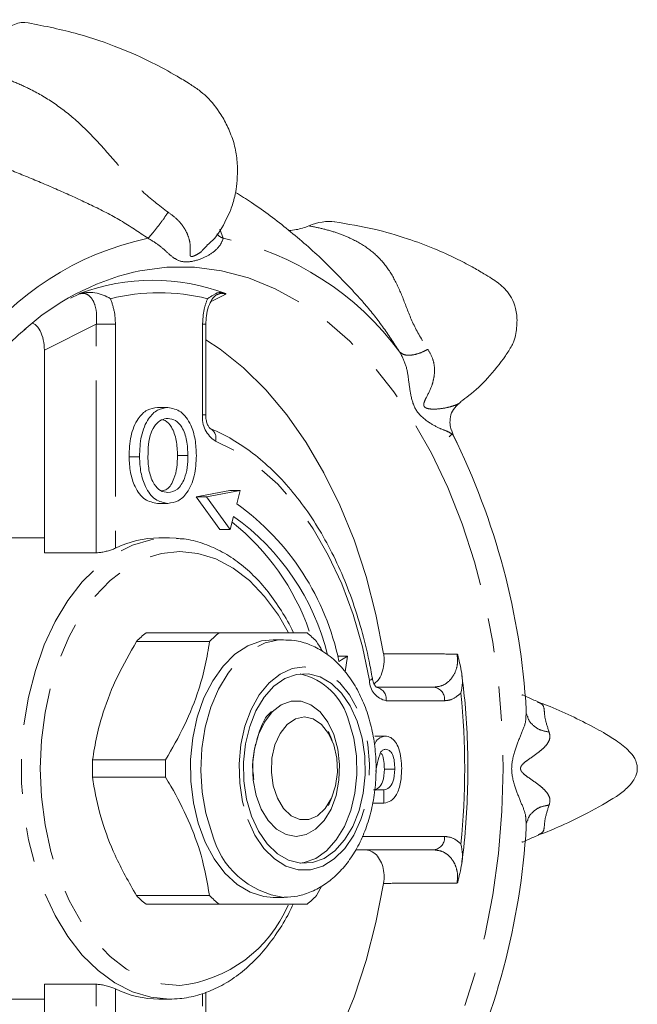
# Model space of a CAD drawing. Units: millimetres. Extents: x 147 to 258, y 73 to 271.
# Drawn here: x 235 to 258, y 112 to 149 of the extents above; entities that cross this region are included whole.
import ezdxf

# ---------------------------------------------------------------- set-up
doc = ezdxf.new("R2010")
doc.units = ezdxf.units.MM
doc.linetypes.add('PHANTOM', pattern=[12.7, 6.35, -1.27, 1.27, -1.27, 1.27, -1.27])

msp = doc.modelspace()

# ---------------------------------------------------------------- linework, layer by layer
at = {"color": 8, "linetype": 'PHANTOM', "lineweight": 0}
for p, q in [((242.191, 141.077), (242.309, 140.737)), ((236.68, 138.532), (236.98, 138.681)), ((242.405, 138.681), (241.863, 138.408)), ((238.154, 138.509), (238.169, 138.472)), ((237.631, 137.57), (235.716, 136.614)), ((237.631, 137.57), (238.335, 137.57)), ((237.631, 129.144), (237.631, 137.57)), ((238.335, 137.57), (238.335, 129.315)), ((241.549, 134.229), (241.549, 137.57)), ((241.549, 137.57), (241.666, 137.57)), ((241.549, 134.229), (241.666, 134.229)), ((250.788, 133.488), (250.728, 133.68)), ((251.074, 123.974), (251.051, 123.95)), ((250.471, 123.691), (248.323, 123.691)), ((247.44, 118.691), (250.471, 118.691)), ((237.631, 104.811), (237.631, 113.238)), ((238.335, 113.067), (238.335, 104.811)), ((241.549, 104.811), (241.549, 112.902))]:
    msp.add_line(p, q, dxfattribs=at)
at = {"color": 7, "linetype": 'Continuous', "lineweight": 15}
for p, q in [((241.552, 140.302), (241.718, 140.474)), ((242.025, 138.626), (242.066, 138.65)), ((241.666, 134.229), (241.666, 137.57)), ((235.716, 129.144), (235.716, 136.614)), ((240.273, 134.497), (239.89, 134.497)), ((250.998, 133.066), (250.784, 133.493)), ((239.222, 132.685), (238.839, 132.685)), ((241.01, 132.729), (240.627, 132.729)), ((242.552, 131.434), (241.314, 131.201)), ((242.935, 131.434), (241.697, 131.201)), ((242.935, 131.434), (242.552, 131.434)), ((242.812, 130.952), (242.935, 131.434)), ((241.314, 131.201), (242.188, 130.006)), ((241.697, 131.201), (241.314, 131.201)), ((241.697, 131.201), (242.571, 130.006)), ((240.272, 130.965), (239.889, 130.965)), ((242.571, 130.006), (242.694, 130.487)), ((242.571, 130.006), (242.188, 130.006)), ((235.716, 129.691), (233.431, 129.691)), ((240.325, 129.691), (239.942, 129.691)), ((240.325, 129.691), (240.573, 129.682)), ((235.716, 129.144), (237.631, 129.144)), ((242.159, 126.191), (239.463, 126.191)), ((241.807, 125.875), (239.112, 125.875)), ((244.539, 125.941), (244.156, 125.941)), ((246.889, 125.33), (246.528, 125.33)), ((246.889, 125.33), (246.58, 125.135)), ((246.804, 124.751), (246.889, 125.33)), ((247.812, 124.517), (247.812, 124.519)), ((247.94, 124.191), (250.088, 124.191)), ((253.905, 123.644), (253.917, 123.638)), ((253.478, 123.202), (253.488, 123.346)), ((246.33, 122.224), (246.194, 122.551)), ((248.286, 122.388), (247.903, 122.388)), ((237.491, 121.507), (240.186, 121.507)), ((237.491, 120.875), (240.186, 120.875)), ((248.637, 121.173), (248.254, 121.173)), ((246.194, 119.831), (246.33, 120.157)), ((248.24, 120.401), (247.857, 120.401)), ((248.24, 119.915), (248.24, 120.401)), ((248.24, 119.915), (247.857, 119.915)), ((253.488, 119.036), (253.479, 119.178)), ((250.088, 118.191), (247.191, 118.191)), ((245.954, 116.866), (245.753, 116.507)), ((241.807, 116.507), (239.112, 116.507)), ((239.463, 116.191), (242.159, 116.191)), ((244.156, 116.441), (244.539, 116.441)), ((237.631, 113.238), (235.716, 113.238)), ((235.716, 105.768), (235.716, 113.238)), ((241.666, 104.811), (241.666, 112.946)), ((233.431, 112.691), (235.716, 112.691)), ((239.942, 112.691), (240.325, 112.691))]:
    msp.add_line(p, q, dxfattribs=at)
at = {"color": 8, "linetype": 'PHANTOM', "lineweight": 0, "flags": 128}
for points in [[(239.008, 139.493), (239.231, 139.541), (240.237, 139.674), (241.246, 139.674), (242.252, 139.541), (243.247, 139.276), (244.224, 138.88), (245.176, 138.357), (246.095, 137.71), (246.977, 136.944), (247.813, 136.065), (248.598, 135.078), (249.327, 133.992), (249.994, 132.813), (250.594, 131.55), (251.123, 130.213), (251.578, 128.811), (251.954, 127.354), (252.25, 125.852), (252.462, 124.317), (252.591, 122.76), (252.633, 121.191)], [(247.703, 124.432), (247.443, 125.675), (247.101, 126.869), (246.68, 128.001), (246.186, 129.058), (245.624, 130.03), (245, 130.904), (244.32, 131.673), (243.592, 132.327), (242.825, 132.859), (242.026, 133.263)], [(240.325, 112.691), (239.641, 112.758), (238.967, 112.958), (238.314, 113.288), (237.693, 113.742), (237.114, 114.314), (236.585, 114.995), (236.116, 115.773), (235.712, 116.636), (235.382, 117.572), (235.129, 118.564), (234.959, 119.598), (234.873, 120.657), (234.873, 121.725), (234.959, 122.784), (235.129, 123.817), (235.382, 124.81), (235.712, 125.745), (236.116, 126.609), (236.585, 127.387), (237.114, 128.067), (237.693, 128.639), (238.314, 129.094), (238.967, 129.424), (239.641, 129.624), (240.325, 129.691)], [(244.707, 126.221), (244.345, 126.848), (243.839, 127.538), (243.28, 128.119), (242.676, 128.582), (242.039, 128.918), (241.38, 129.122), (240.708, 129.191), (240.037, 129.122), (239.378, 128.918), (238.741, 128.582), (238.137, 128.119), (237.578, 127.538), (237.072, 126.848), (236.629, 126.061), (236.255, 125.191), (235.958, 124.252), (235.741, 123.261), (235.61, 122.235), (235.566, 121.191), (235.61, 120.147), (235.741, 119.12), (235.958, 118.129), (236.255, 117.191), (236.629, 116.321), (237.072, 115.534), (237.578, 114.844), (238.137, 114.263), (238.741, 113.8), (239.378, 113.463), (240.037, 113.259), (240.708, 113.191), (240.708, 113.191)], [(241.895, 118.816), (241.675, 119.545), (241.537, 120.322), (241.486, 121.124), (241.522, 121.927), (241.646, 122.71), (241.852, 123.448), (242.136, 124.122), (242.489, 124.712), (242.901, 125.2), (243.36, 125.573), (243.853, 125.82), (244.366, 125.933), (244.524, 125.941)], [(243.217, 119.316), (243.483, 118.735), (243.815, 118.243), (244.2, 117.858), (244.626, 117.593), (245.076, 117.458), (245.534, 117.458), (245.984, 117.593), (246.409, 117.858), (246.795, 118.243), (247.126, 118.735), (247.392, 119.316), (247.583, 119.964), (247.691, 120.657), (247.712, 121.369), (247.647, 122.075), (247.497, 122.749), (247.268, 123.366), (246.968, 123.905), (246.608, 124.346), (246.201, 124.672), (245.761, 124.873), (245.305, 124.941), (244.849, 124.873), (244.409, 124.672), (244.002, 124.346), (243.641, 123.905), (243.341, 123.366), (243.112, 122.749), (242.962, 122.075), (242.897, 121.369), (242.919, 120.657), (243.027, 119.964), (243.217, 119.316)], [(247.703, 124.432), (247.756, 124.457), (247.792, 124.481), (247.81, 124.504), (247.812, 124.517)], [(252.633, 121.191), (252.591, 119.622), (252.462, 118.064), (252.25, 116.529), (251.954, 115.028), (251.578, 113.571), (251.123, 112.168), (250.594, 110.831), (249.994, 109.569), (249.327, 108.39), (248.598, 107.303), (247.813, 106.317), (246.977, 105.438), (246.095, 104.672), (245.176, 104.025), (244.224, 103.502), (243.247, 103.106), (242.252, 102.841), (241.246, 102.708), (240.237, 102.708), (239.231, 102.841), (239.107, 102.866)]]:
    msp.add_lwpolyline(points, dxfattribs=at)
at = {"color": 7, "linetype": 'Continuous', "lineweight": 15, "flags": 128}
for points in [[(241.666, 136.997), (242.195, 136.646), (243.06, 135.956), (243.882, 135.149), (244.654, 134.232), (245.371, 133.212), (246.027, 132.096), (246.617, 130.895), (247.135, 129.616), (247.579, 128.271), (247.944, 126.87), (248.227, 125.424)], [(244.156, 116.441), (243.811, 116.471), (243.303, 116.63), (242.82, 116.92), (242.375, 117.332), (241.981, 117.856), (241.65, 118.476), (241.392, 119.173), (241.212, 119.929), (241.117, 120.721), (241.11, 121.527), (241.19, 122.323), (241.356, 123.086), (241.602, 123.795), (241.922, 124.429), (242.306, 124.969), (242.743, 125.402), (243.22, 125.713), (243.725, 125.893), (244.156, 125.941)], [(247.253, 122.941), (247.435, 122.316), (247.535, 121.648), (247.55, 120.962), (247.478, 120.285), (247.322, 119.643), (247.09, 119.06), (246.788, 118.559), (246.43, 118.16), (246.028, 117.877), (245.598, 117.721), (245.158, 117.698), (244.722, 117.81), (244.31, 118.052), (243.935, 118.414), (243.613, 118.883), (243.356, 119.441), (243.174, 120.066), (243.074, 120.734), (243.06, 121.42), (243.132, 122.097), (243.287, 122.739), (243.52, 123.322), (243.821, 123.822), (244.18, 124.222), (244.582, 124.505), (245.011, 124.661), (245.452, 124.683), (245.887, 124.572), (246.3, 124.33), (246.674, 123.968), (246.996, 123.499), (247.253, 122.941)], [(246.39, 122.441), (246.538, 121.908), (246.603, 121.336), (246.581, 120.757), (246.474, 120.201), (246.287, 119.698), (246.031, 119.276), (245.72, 118.957), (245.369, 118.758), (244.998, 118.691), (244.628, 118.758), (244.277, 118.957), (243.965, 119.276), (243.709, 119.698), (243.523, 120.201), (243.416, 120.757), (243.394, 121.336), (243.459, 121.908), (243.607, 122.441), (243.829, 122.906), (244.115, 123.28), (244.449, 123.54), (244.812, 123.674), (245.185, 123.674), (245.548, 123.54), (245.881, 123.28), (246.167, 122.906), (246.39, 122.441)], [(245.305, 123.091), (245.634, 123.02), (245.939, 122.814), (246.197, 122.488), (246.389, 122.065), (246.501, 121.577), (246.523, 121.061), (246.456, 120.555), (246.303, 120.095), (246.075, 119.717), (245.791, 119.448), (245.471, 119.309), (245.138, 119.309), (244.818, 119.448), (244.534, 119.717), (244.307, 120.095), (244.154, 120.555), (244.086, 121.061), (244.109, 121.577), (244.22, 122.065), (244.412, 122.488), (244.67, 122.814), (244.975, 123.02), (245.305, 123.091)], [(246.947, 122.941), (247.129, 122.316), (247.229, 121.648), (247.243, 120.962), (247.171, 120.285), (247.016, 119.643), (246.783, 119.06), (246.482, 118.559), (246.123, 118.16), (245.721, 117.877), (245.292, 117.721), (245.152, 117.699)], [(248.227, 116.957), (247.944, 115.511), (247.579, 114.11), (247.135, 112.765), (246.617, 111.487), (246.027, 110.285), (245.371, 109.17), (244.654, 108.15), (243.882, 107.232), (243.06, 106.426), (242.195, 105.735), (241.666, 105.384)]]:
    msp.add_lwpolyline(points, dxfattribs=at)
at = {"color": 8, "linetype": 'PHANTOM', "lineweight": 0}
for centre, radius, start, end in [((241.81, 130.054), 10.922, 102.0017, 143.5939), ((240.038, 130.054), 10.922, 36.4061, 77.9983), ((239.942, 131.408), 7.323, 75.8615, 104.1385), ((242.57, 134.132), 1.025, 174.57, 237.9162), ((241.652, 133.379), 0.391, 342.7392, 62.0302), ((248.474, 124.448), 0.772, 181.2093, 258.7229), ((247.873, 123.743), 0.453, 353.4591, 81.4483), ((250.021, 123.743), 0.453, 353.4591, 81.4483), ((224.048, 121.191), 27.169, 354.1213, 5.8787), ((244.965, 119.577), 3.164, 193.9217, 262.4511), ((250.021, 118.639), 0.453, 278.5517, 6.5409), ((240.161, 118.104), 4.943, 276.3629, 336.7187)]:
    msp.add_arc(centre, radius, start, end, dxfattribs=at)
at = {"color": 7, "linetype": 'Continuous', "lineweight": 15}
for centre, radius, start, end in [((241.266, 130.312), 9.455, 103.8185, 131.7768), ((239.709, 131.584), 7.605, 69.2664, 110.7336), ((227.136, 121.76), 26.4, 3.4439, 26.3745), ((237.247, 123.218), 9.528, 11.606, 54.2642), ((237.51, 123.236), 8.913, 13.9436, 54.441), ((237.177, 123.379), 8.792, 19.0879, 51.6004), ((239.956, 126.01), 3.68, 90.2117, 116.1241), ((241.722, 123.323), 3.65, 128.2166, 135.6436), ((244.417, 123.323), 3.65, 128.2166, 135.6436), ((243.143, 123.323), 3.65, 44.3564, 51.7834), ((244.589, 122.307), 2.441, 15.0478, 76.6777), ((246.192, 121.191), 8.707, 177.9204, 182.0796), ((248.887, 121.191), 8.707, 177.9204, 182.0796), ((227.136, 120.622), 26.4, 333.6255, 356.5561), ((241.722, 119.059), 3.65, 224.3564, 231.7834), ((244.417, 119.059), 3.65, 224.3564, 231.7834), ((243.143, 119.059), 3.65, 308.2166, 315.6436), ((239.963, 116.399), 3.708, 243.9752, 269.689)]:
    msp.add_arc(centre, radius, start, end, dxfattribs=at)
for centre, major_axis, ratio, start_param, end_param in [((234.963, 143.191), (0, 5.5), 0.409047, 6.213061, 7.114984), ((244.963, 136.747), (1.772, 4.515), 0.526081, 0.125026, 0.468676)]:
    msp.add_ellipse(centre, major_axis=major_axis, ratio=ratio, start_param=start_param, end_param=end_param, dxfattribs=at)
for points, knots in [([(242.701, 144.273), (242.633, 144.458), (242.503, 144.815), (242.185, 145.399), (241.808, 145.883), (241.4, 146.215), (241.038, 146.455), (240.466, 146.799), (239.615, 147.267), (238.403, 147.804), (236.881, 148.331), (235.739, 148.556), (235.122, 148.677)], [0, 0, 0, 0, 0.056009, 0.107811, 0.189484, 0.229265, 0.276842, 0.338332, 0.456697, 0.606443, 0.787552, 1, 1, 1, 1]), ([(241.712, 140.48), (241.784, 140.538), (242.078, 140.775), (242.348, 141.268), (242.608, 141.819), (242.734, 142.234), (242.811, 142.678), (242.843, 143.155), (242.827, 143.711), (242.743, 144.083), (242.701, 144.273)], [0, 0, 0, 0, 0.074793, 0.307667, 0.402576, 0.521491, 0.609527, 0.723317, 0.85938, 1, 1, 1, 1]), ([(246.966, 138.94), (246.649, 139.269), (245.937, 140.011), (244.728, 141.049), (243.642, 141.887), (242.961, 142.308), (242.762, 142.431)], [0, 0, 0, 0, 0.250286, 0.562399, 0.871877, 1, 1, 1, 1]), ([(244.734, 141.024), (244.823, 141.032), (244.991, 141.048), (245.238, 141.107), (245.393, 141.166), (245.471, 141.195)], [0, 0, 0, 0, 0.358319, 0.678342, 1, 1, 1, 1]), ([(253.08, 137.089), (253.111, 137.274), (253.17, 137.623), (253.115, 138.136), (252.965, 138.536), (252.747, 138.838), (252.477, 139.076), (252.191, 139.271), (251.88, 139.458), (251.448, 139.711), (250.847, 140.024), (250.056, 140.382), (249.054, 140.753), (247.827, 141.11), (246.905, 141.263), (246.412, 141.345)], [0, 0, 0, 0, 0.062993, 0.118243, 0.165809, 0.207477, 0.252249, 0.285481, 0.326034, 0.387014, 0.46845, 0.570393, 0.692894, 0.836047, 1, 1, 1, 1]), ([(236.98, 138.681), (236.982, 138.682), (236.994, 138.687), (237.007, 138.692), (237.017, 138.697)], [0, 0, 0, 0, 0.15778, 1, 1, 1, 1]), ([(238.154, 138.509), (238.153, 138.509), (238.073, 138.563), (237.812, 138.692), (237.37, 138.771), (237.101, 138.714), (237.017, 138.697)], [0, 0, 0, 0, 0.0031836, 0.2748752, 0.7739057, 1, 1, 1, 1]), ([(241.731, 138.509), (241.732, 138.509), (241.812, 138.563), (242.012, 138.692), (242.168, 138.771), (242.346, 138.714), (242.402, 138.697)], [0, 0, 0, 0, 0.003184, 0.274875, 0.773906, 1, 1, 1, 1]), ([(242.402, 138.697), (242.403, 138.692), (242.404, 138.687), (242.405, 138.682), (242.405, 138.681)], [0, 0, 0, 0, 0.84222, 1, 1, 1, 1]), ([(241.671, 137.57), (241.674, 137.673), (241.679, 137.903), (241.764, 138.229), (241.887, 138.485), (241.995, 138.609), (242.024, 138.626), (242.025, 138.626)], [0, 0, 0, 0, 0.223546, 0.494752, 0.753194, 0.994198, 1, 1, 1, 1]), ([(235.716, 136.614), (235.708, 136.741), (235.693, 136.997), (235.568, 137.326), (235.421, 137.545), (235.312, 137.597), (235.278, 137.613)], [0, 0, 0, 0, 0.294158, 0.588658, 0.872421, 1, 1, 1, 1]), ([(233.068, 135.252), (233.183, 135.409), (233.53, 135.89), (234.163, 136.584), (234.706, 137.142), (235.006, 137.38), (235.033, 137.401)], [0, 0, 0, 0, 0.1891751, 0.576011, 0.9631404, 1, 1, 1, 1]), ([(251.071, 134.717), (251.173, 134.789), (251.537, 135.044), (252.1, 135.598), (252.611, 136.227), (252.917, 136.705), (253.034, 136.941), (253.066, 137.042), (253.08, 137.089)], [0, 0, 0, 0, 0.117095, 0.417174, 0.751264, 0.890554, 0.948774, 1, 1, 1, 1]), ([(251.002, 134.651), (251.029, 134.666), (251.08, 134.695), (251.076, 134.708), (251.074, 134.714)], [0, 0, 0, 0, 0.536615, 1, 1, 1, 1]), ([(238.839, 132.685), (238.85, 132.944), (238.871, 133.459), (239.13, 134.085), (239.499, 134.447), (239.76, 134.48), (239.89, 134.497)], [0, 0, 0, 0, 0.28057, 0.559575, 0.779561, 1, 1, 1, 1]), ([(239.222, 132.685), (239.233, 132.944), (239.254, 133.459), (239.513, 134.085), (239.882, 134.447), (240.143, 134.48), (240.273, 134.497)], [0, 0, 0, 0, 0.28057, 0.559575, 0.779561, 1, 1, 1, 1]), ([(240.273, 134.497), (240.436, 134.467), (240.762, 134.408), (241.12, 133.921), (241.296, 133.321), (241.313, 132.924), (241.322, 132.725)], [0, 0, 0, 0, 0.279606, 0.558584, 0.779079, 1, 1, 1, 1]), ([(250.716, 133.672), (250.7, 133.742), (250.665, 133.894), (250.68, 134.167), (250.786, 134.453), (250.935, 134.585), (251.012, 134.652)], [0, 0, 0, 0, 0.203391, 0.441802, 0.711874, 1, 1, 1, 1]), ([(240.275, 134.099), (240.192, 134.088), (240.026, 134.066), (239.804, 133.871), (239.626, 133.56), (239.545, 133.134), (239.538, 132.831), (239.534, 132.68)], [0, 0, 0, 0, 0.186633, 0.373207, 0.559387, 0.779352, 1, 1, 1, 1]), ([(240.627, 132.729), (240.619, 132.917), (240.604, 133.293), (240.437, 133.76), (240.229, 134.012), (240.101, 134.04), (240.066, 134.048)], [0, 0, 0, 0, 0.3257103, 0.6497025, 0.9047498, 1, 1, 1, 1]), ([(241.01, 132.729), (241.002, 132.917), (240.987, 133.291), (240.821, 133.766), (240.559, 134.054), (240.37, 134.084), (240.275, 134.099)], [0, 0, 0, 0, 0.280785, 0.560088, 0.779957, 1, 1, 1, 1]), ([(241.834, 133.726), (241.834, 133.726), (241.833, 133.726), (241.795, 133.758), (241.735, 133.856), (241.685, 134.006), (241.668, 134.139), (241.667, 134.215), (241.666, 134.229)], [0, 0, 0, 0, 0.1076432, 0.3140095, 0.5246549, 0.7310742, 0.9502228, 1, 1, 1, 1]), ([(247.812, 124.517), (247.773, 124.728), (247.661, 125.34), (247.418, 126.326), (247.062, 127.451), (246.634, 128.518), (246.141, 129.52), (245.586, 130.445), (244.973, 131.286), (244.308, 132.033), (243.596, 132.681), (242.846, 133.219), (242.251, 133.546), (241.909, 133.693), (241.835, 133.725)], [0, 0, 0, 0, 0.048865, 0.141357, 0.233925, 0.326557, 0.419253, 0.512006, 0.604786, 0.697527, 0.790135, 0.882486, 0.974439, 1, 1, 1, 1]), ([(250.641, 133.421), (250.65, 133.427), (250.709, 133.469), (250.74, 133.54), (250.769, 133.507), (250.782, 133.492)], [0, 0, 0, 0, 0.084216, 0.577295, 1, 1, 1, 1]), ([(239.889, 130.965), (239.729, 130.993), (239.409, 131.051), (239.055, 131.521), (238.871, 132.101), (238.85, 132.49), (238.839, 132.685)], [0, 0, 0, 0, 0.2795823, 0.5587723, 0.7793141, 1, 1, 1, 1]), ([(240.272, 130.965), (240.112, 130.993), (239.792, 131.051), (239.438, 131.521), (239.255, 132.101), (239.233, 132.49), (239.222, 132.685)], [0, 0, 0, 0, 0.279582, 0.558772, 0.779314, 1, 1, 1, 1]), ([(239.534, 132.68), (239.541, 132.495), (239.556, 132.128), (239.735, 131.678), (239.992, 131.403), (240.178, 131.376), (240.27, 131.362)], [0, 0, 0, 0, 0.2806566, 0.559885, 0.7798492, 1, 1, 1, 1]), ([(240.052, 131.424), (240.115, 131.439), (240.298, 131.485), (240.502, 131.832), (240.614, 132.284), (240.622, 132.58), (240.627, 132.729)], [0, 0, 0, 0, 0.170066, 0.49137, 0.745352, 1, 1, 1, 1]), ([(240.27, 131.362), (240.392, 131.386), (240.635, 131.434), (240.886, 131.828), (240.996, 132.285), (241.005, 132.581), (241.01, 132.729)], [0, 0, 0, 0, 0.2791, 0.558192, 0.778806, 1, 1, 1, 1]), ([(241.322, 132.725), (241.308, 132.473), (241.28, 131.969), (241.022, 131.357), (240.653, 131.023), (240.399, 130.984), (240.272, 130.965)], [0, 0, 0, 0, 0.2803516, 0.5594993, 0.7796483, 1, 1, 1, 1]), ([(244.896, 126.191), (244.893, 126.2), (244.768, 126.493), (244.462, 127.009), (243.977, 127.718), (243.43, 128.328), (242.837, 128.836), (242.205, 129.235), (241.545, 129.509), (241.003, 129.654), (240.684, 129.664), (240.593, 129.667)], [0, 0, 0, 0, 0.004279, 0.140039, 0.275942, 0.411796, 0.547291, 0.681997, 0.815464, 0.947444, 1, 1, 1, 1]), ([(237.631, 129.144), (237.662, 129.145), (237.736, 129.147), (237.878, 129.169), (238.039, 129.207), (238.198, 129.256), (238.292, 129.294), (238.332, 129.313), (238.335, 129.315)], [0, 0, 0, 0, 0.144185, 0.3400514, 0.5421247, 0.7558658, 0.9805729, 1, 1, 1, 1]), ([(245.401, 126.191), (245.171, 126.191), (244.706, 126.191), (243.856, 126.191), (242.987, 126.191), (242.436, 126.191), (242.159, 126.191)], [0, 0, 0, 0, 0.2947, 0.596246, 0.797057, 1, 1, 1, 1]), ([(239.112, 125.875), (238.869, 125.451), (238.379, 124.593), (237.914, 123.411), (237.631, 122.377), (237.538, 121.798), (237.491, 121.507)], [0, 0, 0, 0, 0.2947, 0.596246, 0.797057, 1, 1, 1, 1]), ([(240.186, 121.507), (240.428, 121.931), (240.918, 122.789), (241.384, 123.97), (241.666, 125.005), (241.76, 125.584), (241.807, 125.875)], [0, 0, 0, 0, 0.2947003, 0.5962461, 0.7970571, 1, 1, 1, 1]), ([(244.553, 116.447), (244.719, 116.455), (245.067, 116.471), (245.58, 116.641), (246.076, 116.913), (246.532, 117.288), (246.941, 117.761), (247.293, 118.323), (247.578, 118.963), (247.788, 119.661), (247.917, 120.397), (247.963, 121.154), (247.925, 121.912), (247.803, 122.654), (247.599, 123.364), (247.312, 124.024), (246.947, 124.616), (246.507, 125.122), (246.021, 125.508), (245.494, 125.776), (244.994, 125.926), (244.659, 125.928), (244.519, 125.929)], [0, 0, 0, 0, 0.042427, 0.089367, 0.136645, 0.185071, 0.235028, 0.286368, 0.338568, 0.391069, 0.443551, 0.495993, 0.548477, 0.601114, 0.654017, 0.707303, 0.760996, 0.814788, 0.867947, 0.914311, 0.964083, 1, 1, 1, 1]), ([(245.753, 125.875), (245.823, 125.763), (245.896, 125.646), (245.957, 125.525), (245.959, 125.52)], [0, 0, 0, 0, 0.955506, 1, 1, 1, 1]), ([(247.874, 124.319), (247.922, 124.355), (248.041, 124.444), (248.173, 124.702), (248.25, 125.028), (248.25, 125.278), (248.231, 125.403), (248.227, 125.424)], [0, 0, 0, 0, 0.1833844, 0.456638, 0.7114784, 0.9512791, 1, 1, 1, 1]), ([(250.935, 125.411), (250.936, 125.409), (250.945, 125.399), (250.954, 125.388), (250.962, 125.379)], [0, 0, 0, 0, 0.15778, 1, 1, 1, 1]), ([(251.074, 123.974), (251.074, 123.975), (251.109, 124.099), (251.161, 124.458), (251.069, 124.923), (250.987, 125.271), (250.962, 125.379)], [0, 0, 0, 0, 0.003184, 0.274875, 0.773906, 1, 1, 1, 1]), ([(247.959, 124.191), (247.96, 124.19), (247.963, 124.188), (247.913, 124.236), (247.852, 124.346), (247.826, 124.458), (247.812, 124.517)], [0, 0, 0, 0, 0.197851, 0.453089, 0.712784, 1, 1, 1, 1]), ([(251.109, 117.682), (251.112, 117.702), (251.183, 118.2), (251.272, 119.192), (251.343, 120.657), (251.329, 122.126), (251.255, 123.472), (251.151, 124.315), (251.106, 124.678)], [0, 0, 0, 0, 0.008681, 0.217162, 0.425661, 0.634155, 0.842661, 1, 1, 1, 1]), ([(253.93, 123.646), (253.784, 123.709), (253.466, 123.847), (253.335, 123.941), (253.332, 123.89), (253.332, 123.886)], [0, 0, 0, 0, 0.433276, 0.946601, 1, 1, 1, 1]), ([(256.81, 120.162), (256.944, 120.258), (257.171, 120.422), (257.414, 120.693), (257.532, 120.903), (257.576, 121.058), (257.585, 121.16), (257.582, 121.228), (257.578, 121.282), (257.567, 121.35), (257.535, 121.47), (257.456, 121.631), (257.24, 121.894), (256.833, 122.211), (256.359, 122.501), (255.827, 122.796), (255.14, 123.141), (254.449, 123.455), (254.022, 123.604), (253.905, 123.644)], [0, 0, 0, 0, 0.0743727, 0.1261688, 0.1643441, 0.1933248, 0.2141138, 0.2214599, 0.2272149, 0.2387199, 0.2521031, 0.2886812, 0.3408925, 0.4422478, 0.5300326, 0.5977167, 0.7651745, 0.9359972, 1, 1, 1, 1]), ([(243.55, 122.232), (243.601, 122.412), (243.718, 122.827), (243.937, 123.183), (244.086, 123.278), (244.096, 123.284)], [0, 0, 0, 0, 0.414928, 0.961344, 1, 1, 1, 1]), ([(253.531, 123.108), (253.525, 123.125), (253.513, 123.159), (253.504, 123.189), (253.5, 123.204)], [0, 0, 0, 0, 0.516847, 1, 1, 1, 1]), ([(247.885, 122.067), (247.89, 122.079), (247.925, 122.167), (248.051, 122.33), (248.197, 122.366), (248.286, 122.388)], [0, 0, 0, 0, 0.060615, 0.427749, 1, 1, 1, 1]), ([(248.286, 122.388), (248.355, 122.376), (248.491, 122.353), (248.67, 122.182), (248.855, 121.809), (248.877, 121.446), (248.893, 121.192)], [0, 0, 0, 0, 0.187029, 0.374124, 0.56114, 1, 1, 1, 1]), ([(243.438, 120.784), (243.416, 120.989), (243.367, 121.432), (243.457, 121.856), (243.506, 122.084)], [0, 0, 0, 0, 0.463172, 1, 1, 1, 1]), ([(248.111, 121.779), (248.071, 121.66), (247.996, 121.44), (247.961, 121.197), (247.945, 121.084)], [0, 0, 0, 0, 0.537363, 1, 1, 1, 1]), ([(248.307, 121.902), (248.266, 121.896), (248.192, 121.886), (248.136, 121.811), (248.111, 121.779)], [0, 0, 0, 0, 0.559617, 1, 1, 1, 1]), ([(248.254, 121.173), (248.251, 121.265), (248.245, 121.449), (248.205, 121.665), (248.147, 121.737), (248.136, 121.75)], [0, 0, 0, 0, 0.4497646, 0.8967146, 1, 1, 1, 1]), ([(248.637, 121.173), (248.635, 121.267), (248.631, 121.454), (248.569, 121.702), (248.449, 121.872), (248.354, 121.892), (248.307, 121.902)], [0, 0, 0, 0, 0.28129, 0.56082, 0.78068, 1, 1, 1, 1]), ([(239.112, 116.507), (238.833, 116.999), (238.32, 117.904), (237.811, 119.269), (237.587, 120.23), (237.507, 120.762), (237.491, 120.875)], [0, 0, 0, 0, 0.3416031, 0.6274694, 0.9210407, 1, 1, 1, 1]), ([(240.186, 120.875), (240.253, 120.762), (240.562, 120.241), (241.053, 119.28), (241.559, 117.914), (241.72, 116.999), (241.807, 116.507)], [0, 0, 0, 0, 0.07896, 0.365173, 0.658395, 1, 1, 1, 1]), ([(247.857, 120.401), (247.923, 120.42), (248.055, 120.456), (248.236, 120.734), (248.247, 121.006), (248.254, 121.173)], [0, 0, 0, 0, 0.281097, 0.560287, 1, 1, 1, 1]), ([(248.893, 121.192), (248.886, 121.022), (248.872, 120.681), (248.733, 120.24), (248.498, 119.971), (248.326, 119.934), (248.24, 119.915)], [0, 0, 0, 0, 0.280797, 0.560151, 0.779877, 1, 1, 1, 1]), ([(248.24, 120.401), (248.306, 120.42), (248.438, 120.456), (248.619, 120.734), (248.63, 121.006), (248.637, 121.173)], [0, 0, 0, 0, 0.281097, 0.560287, 1, 1, 1, 1]), ([(253.929, 118.737), (253.934, 118.738), (254.229, 118.838), (254.796, 119.089), (255.824, 119.565), (256.468, 119.955), (256.81, 120.162)], [0, 0, 0, 0, 0.005513, 0.29501, 0.625205, 1, 1, 1, 1]), ([(253.5, 119.176), (253.504, 119.191), (253.512, 119.222), (253.525, 119.256), (253.531, 119.274)], [0, 0, 0, 0, 0.48353, 1, 1, 1, 1]), ([(253.333, 118.497), (253.334, 118.492), (253.336, 118.442), (253.466, 118.534), (253.784, 118.673), (253.929, 118.736)], [0, 0, 0, 0, 0.04998, 0.56594, 1, 1, 1, 1]), ([(251.074, 118.408), (251.074, 118.407), (251.109, 118.283), (251.161, 117.924), (251.069, 117.459), (250.987, 117.111), (250.962, 117.002)], [0, 0, 0, 0, 0.0031836, 0.2748752, 0.7739057, 1, 1, 1, 1]), ([(248.227, 116.957), (248.238, 117.062), (248.259, 117.272), (248.203, 117.585), (248.087, 117.857), (247.915, 118.066), (247.729, 118.176), (247.606, 118.187), (247.558, 118.191)], [0, 0, 0, 0, 0.169853, 0.339688, 0.510824, 0.689958, 0.880691, 1, 1, 1, 1]), ([(250.962, 117.002), (250.954, 116.994), (250.945, 116.983), (250.936, 116.973), (250.935, 116.971)], [0, 0, 0, 0, 0.84222, 1, 1, 1, 1]), ([(240.325, 112.691), (240.452, 112.695), (240.803, 112.705), (241.375, 112.818), (242.026, 113.06), (242.652, 113.416), (243.246, 113.881), (243.8, 114.449), (244.301, 115.118), (244.666, 115.703), (244.839, 116.086), (244.886, 116.191)], [0, 0, 0, 0, 0.069698, 0.193291, 0.317119, 0.441826, 0.567762, 0.694884, 0.822893, 0.951429, 1, 1, 1, 1]), ([(242.159, 116.191), (242.558, 116.191), (243.367, 116.191), (244.271, 116.191), (244.937, 116.191), (245.246, 116.191), (245.401, 116.191)], [0, 0, 0, 0, 0.2947, 0.596246, 0.797057, 1, 1, 1, 1]), ([(238.335, 113.067), (238.326, 113.071), (238.279, 113.093), (238.169, 113.135), (237.997, 113.186), (237.82, 113.224), (237.699, 113.237), (237.643, 113.238), (237.631, 113.238)], [0, 0, 0, 0, 0.054549, 0.281165, 0.510431, 0.733882, 0.944566, 1, 1, 1, 1])]:
    msp.add_open_spline(points, degree=3, knots=knots, dxfattribs=at)
at = {"color": 8, "linetype": 'PHANTOM', "lineweight": 0}
for points, knots in [([(233.301, 146.895), (233.509, 146.844), (233.938, 146.74), (234.577, 146.519), (235.31, 146.189), (236.11, 145.718), (236.953, 145.051), (237.738, 144.25), (238.503, 143.361), (239.3, 142.441), (239.955, 141.944), (240.282, 141.696)], [0, 0, 0, 0, 0.082629, 0.170088, 0.255977, 0.3831, 0.507112, 0.629567, 0.752623, 0.876531, 1, 1, 1, 1]), ([(239.539, 140.737), (239.206, 140.961), (238.537, 141.411), (237.453, 141.964), (236.344, 142.472), (235.232, 142.943), (234.143, 143.386), (233.107, 143.795), (232.13, 144.168), (231.55, 144.383), (231.262, 144.49)], [0, 0, 0, 0, 0.125535, 0.252262, 0.379879, 0.507077, 0.632431, 0.757565, 0.879583, 1, 1, 1, 1]), ([(240.282, 141.696), (240.219, 141.606), (240.09, 141.42), (239.876, 141.136), (239.678, 140.888), (239.584, 140.786), (239.539, 140.737)], [0, 0, 0, 0, 0.24219, 0.5, 0.75781, 1, 1, 1, 1]), ([(240.282, 141.696), (240.401, 141.61), (240.622, 141.448), (240.865, 141.146), (241.012, 140.86), (241.104, 140.539), (241.099, 140.285), (241.082, 140.131), (241.099, 140.082), (241.122, 140.067), (241.146, 140.064), (241.179, 140.068), (241.232, 140.084), (241.34, 140.135), (241.463, 140.204), (241.533, 140.281), (241.552, 140.302)], [0, 0, 0, 0, 0.151943, 0.283516, 0.398842, 0.502931, 0.6833, 0.761479, 0.795706, 0.811263, 0.826186, 0.841161, 0.856831, 0.891211, 0.969482, 1, 1, 1, 1]), ([(245.471, 141.195), (245.656, 141.159), (246.036, 141.083), (246.574, 140.921), (247.155, 140.679), (247.736, 140.33), (248.266, 139.82), (248.668, 139.181), (248.992, 138.413), (249.31, 137.539), (249.674, 136.941), (249.856, 136.643)], [0, 0, 0, 0, 0.082629, 0.170088, 0.255977, 0.3831, 0.507112, 0.629567, 0.752623, 0.876531, 1, 1, 1, 1]), ([(242.309, 140.737), (242.218, 140.78), (242.124, 140.825), (242.079, 140.902), (242.079, 140.904)], [0, 0, 0, 0, 0.9821982, 1, 1, 1, 1]), ([(242.309, 140.737), (242.278, 140.648), (242.215, 140.468), (241.889, 140.159), (241.439, 139.938), (240.915, 139.828), (240.581, 139.936), (240.302, 140.156), (239.991, 140.466), (239.688, 140.647), (239.539, 140.737)], [0, 0, 0, 0, 0.112408, 0.228325, 0.353749, 0.498643, 0.644326, 0.770387, 0.886982, 1, 1, 1, 1]), ([(237.631, 137.57), (237.639, 137.717), (237.656, 138.009), (237.558, 138.385), (237.386, 138.63), (237.18, 138.729), (237.043, 138.696), (236.98, 138.681)], [0, 0, 0, 0, 0.23284, 0.463408, 0.671859, 0.849939, 1, 1, 1, 1]), ([(242.405, 138.681), (242.353, 138.696), (242.244, 138.728), (242.127, 138.679), (242.066, 138.653)], [0, 0, 0, 0, 0.476854, 1, 1, 1, 1]), ([(248.829, 136.536), (248.634, 136.834), (248.244, 137.433), (247.603, 138.25), (247.158, 138.73), (246.965, 138.938)], [0, 0, 0, 0, 0.359349, 0.722112, 1, 1, 1, 1]), ([(238.169, 138.472), (238.225, 138.303), (238.319, 138.018), (238.331, 137.7), (238.335, 137.57)], [0, 0, 0, 0, 0.593648, 1, 1, 1, 1]), ([(241.549, 137.57), (241.56, 137.762), (241.578, 138.097), (241.685, 138.386), (241.731, 138.509)], [0, 0, 0, 0, 0.574301, 1, 1, 1, 1]), ([(249.856, 136.643), (249.756, 136.592), (249.549, 136.487), (249.241, 136.419), (248.979, 136.428), (248.878, 136.501), (248.829, 136.536)], [0, 0, 0, 0, 0.24219, 0.5, 0.75781, 1, 1, 1, 1]), ([(250.788, 133.488), (250.743, 133.524), (250.651, 133.597), (250.278, 133.729), (249.834, 133.974), (249.385, 134.366), (249.226, 134.913), (249.154, 135.472), (249.077, 136.043), (248.911, 136.373), (248.829, 136.536)], [0, 0, 0, 0, 0.112408, 0.228325, 0.353749, 0.498643, 0.644326, 0.770387, 0.886982, 1, 1, 1, 1]), ([(249.856, 136.643), (249.922, 136.533), (250.046, 136.328), (250.114, 135.975), (250.097, 135.643), (250.003, 135.266), (249.847, 134.952), (249.728, 134.723), (249.704, 134.619), (249.709, 134.567), (249.724, 134.534), (249.75, 134.506), (249.799, 134.476), (249.913, 134.444), (250.187, 134.433), (250.516, 134.479), (250.797, 134.556), (250.949, 134.614), (250.989, 134.642), (251.002, 134.651)], [0, 0, 0, 0, 0.107045, 0.199739, 0.280987, 0.354319, 0.48139, 0.536468, 0.560581, 0.571541, 0.582055, 0.592605, 0.603644, 0.627865, 0.683007, 0.809861, 0.882696, 0.963928, 1, 1, 1, 1]), ([(248.227, 125.424), (248.858, 125.421), (249.761, 125.416), (250.663, 125.412), (250.935, 125.411)], [0, 0, 0, 0, 0.698352, 1, 1, 1, 1]), ([(250.088, 124.191), (250.2, 124.205), (250.422, 124.234), (250.709, 124.457), (250.896, 124.77), (250.972, 125.108), (250.946, 125.316), (250.935, 125.411)], [0, 0, 0, 0, 0.2328398, 0.4634082, 0.6718586, 0.8499394, 1, 1, 1, 1]), ([(251.051, 123.95), (250.942, 123.863), (250.759, 123.716), (250.554, 123.698), (250.471, 123.691)], [0, 0, 0, 0, 0.593648, 1, 1, 1, 1]), ([(253.917, 123.638), (253.974, 123.615), (254.109, 123.56), (254.156, 123.375), (254.161, 123.06), (254.273, 122.712), (254.329, 122.538)], [0, 0, 0, 0, 0.193843, 0.461644, 0.7313, 1, 1, 1, 1]), ([(253.479, 119.178), (253.478, 119.272), (253.477, 119.51), (253.285, 119.954), (253.059, 120.521), (252.891, 121.185), (253.056, 121.852), (253.282, 122.422), (253.477, 122.869), (253.478, 123.108), (253.478, 123.202)], [0, 0, 0, 0, 0.081085, 0.2064456, 0.3420874, 0.4987844, 0.6563358, 0.7926658, 0.9187592, 1, 1, 1, 1]), ([(254.329, 122.538), (254.22, 122.556), (253.994, 122.593), (253.724, 122.783), (253.564, 122.972), (253.541, 123.097), (253.537, 123.118)], [0, 0, 0, 0, 0.299079, 0.617447, 0.935815, 1, 1, 1, 1]), ([(254.329, 122.538), (254.348, 122.469), (254.382, 122.341), (254.304, 122.143), (254.15, 121.96), (253.899, 121.748), (253.609, 121.558), (253.383, 121.388), (253.305, 121.29), (253.281, 121.232), (253.276, 121.188), (253.283, 121.144), (253.309, 121.086), (253.388, 120.99), (253.614, 120.82), (253.903, 120.631), (254.153, 120.419), (254.305, 120.236), (254.382, 120.039), (254.348, 119.911), (254.329, 119.843)], [0, 0, 0, 0, 0.092064, 0.171786, 0.241663, 0.304732, 0.41402, 0.461389, 0.482128, 0.491555, 0.500597, 0.50967, 0.519164, 0.539996, 0.587421, 0.696521, 0.759163, 0.829027, 0.909145, 1, 1, 1, 1]), ([(253.537, 119.263), (253.541, 119.284), (253.564, 119.409), (253.724, 119.599), (253.994, 119.788), (254.22, 119.825), (254.329, 119.843)], [0, 0, 0, 0, 0.064942, 0.383052, 0.701163, 1, 1, 1, 1]), ([(254.329, 119.843), (254.274, 119.67), (254.163, 119.323), (254.158, 119.008), (254.111, 118.824), (253.978, 118.77), (253.925, 118.748)], [0, 0, 0, 0, 0.270174, 0.542944, 0.815241, 1, 1, 1, 1]), ([(250.471, 118.691), (250.594, 118.675), (250.809, 118.646), (250.995, 118.479), (251.074, 118.408)], [0, 0, 0, 0, 0.574301, 1, 1, 1, 1]), ([(250.935, 116.971), (250.946, 117.055), (250.969, 117.235), (250.921, 117.517), (250.804, 117.782), (250.619, 118.002), (250.372, 118.159), (250.185, 118.18), (250.088, 118.191)], [0, 0, 0, 0, 0.132443, 0.286284, 0.441591, 0.609614, 0.798788, 1, 1, 1, 1]), ([(250.935, 116.971), (250.312, 116.968), (249.41, 116.964), (248.507, 116.959), (248.227, 116.957)], [0, 0, 0, 0, 0.690223, 1, 1, 1, 1])]:
    msp.add_open_spline(points, degree=3, knots=knots, dxfattribs=at)

doc.saveas('drawing.dxf')
